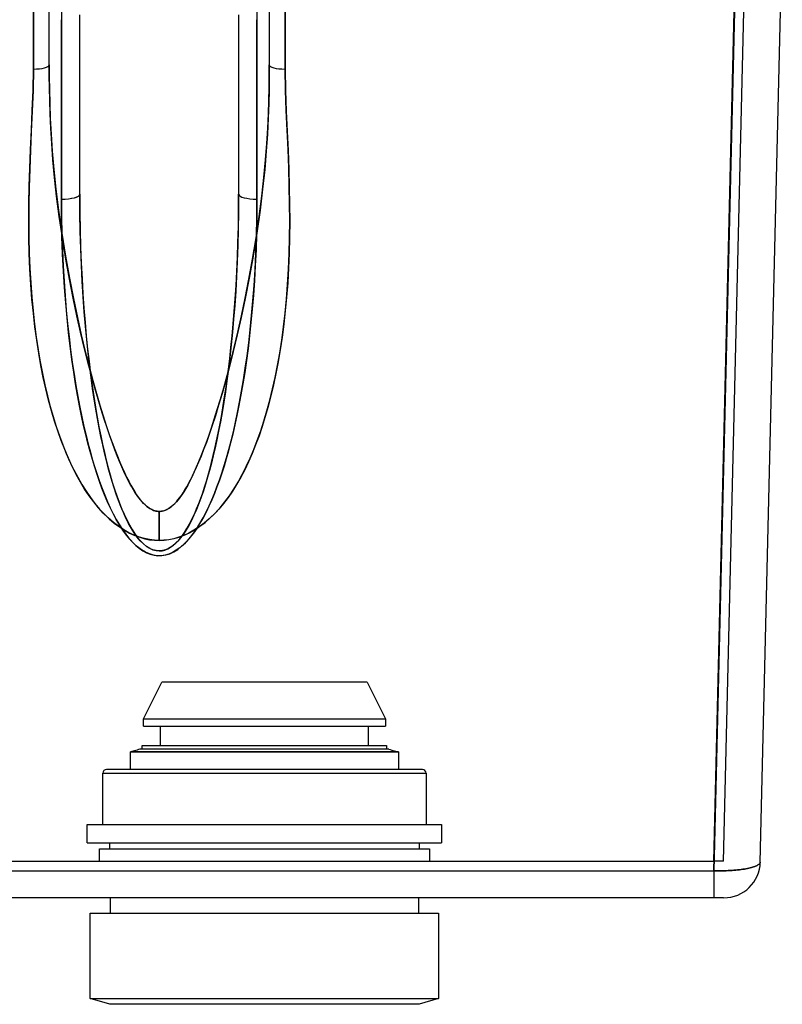
# Model space of a CAD drawing. Units: millimetres. Extents: x -52 to 52, y -169 to 1.
# Drawn here: x -11 to 51, y -153 to -72 of the extents above; entities that cross this region are included whole.
import ezdxf

# ---------------------------------------------------------------- set-up
doc = ezdxf.new("R2010")
doc.units = ezdxf.units.MM
doc.layers.add('MAIN-1', color=7, linetype='Continuous')
doc.layers.add('MAIN-2', color=7, linetype='Continuous')

msp = doc.modelspace()

# ---------------------------------------------------------------- linework, layer by layer
at = {"layer": 'MAIN-1'}
for p, q in [((49.184, -141.072), (50.983, -65.655)), ((45.39, -141.793), (47.184, -66.568)), ((8, -69.039), (8, -86.79)), ((-6.5, -86.394), (-6.5, -71.7)), ((6.5, -71.7), (6.5, -86.394)), ((-8, -86.79), (-8, -72.096)), ((-7.988, -88.358), (-8, -86.79)), ((-6.491, -87.943), (-6.5, -86.394)), ((6.5, -86.394), (6.492, -87.852)), ((8, -86.79), (7.99, -88.231)), ((6.492, -87.852), (6.469, -89.253)), ((-7.956, -89.864), (-7.988, -88.358)), ((-6.465, -89.431), (-6.491, -87.943)), ((7.99, -88.231), (7.962, -89.617)), ((-6.424, -90.858), (-6.465, -89.431)), ((6.469, -89.253), (6.432, -90.598)), ((-7.904, -91.306), (-7.956, -89.864)), ((7.962, -89.617), (7.919, -90.947)), ((-6.369, -92.225), (-6.424, -90.858)), ((6.432, -90.598), (6.384, -91.889)), ((7.919, -90.947), (7.86, -92.225)), ((-7.835, -92.688), (-7.904, -91.306)), ((6.384, -91.889), (6.325, -93.133)), ((-7.752, -94.012), (-7.835, -92.688)), ((-6.303, -93.536), (-6.369, -92.225)), ((7.86, -92.225), (7.789, -93.457)), ((6.325, -93.133), (6.255, -94.334)), ((7.789, -93.457), (7.705, -94.646)), ((-7.654, -95.285), (-7.752, -94.012)), ((-6.225, -94.796), (-6.303, -93.536)), ((-6.137, -96.013), (-6.225, -94.796)), ((6.255, -94.334), (6.177, -95.492)), ((7.705, -94.646), (7.61, -95.794)), ((-7.544, -96.513), (-7.654, -95.285)), ((6.177, -95.492), (6.089, -96.609)), ((7.61, -95.794), (7.505, -96.902)), ((-7.421, -97.698), (-7.544, -96.513)), ((-6.04, -97.188), (-6.137, -96.013)), ((6.089, -96.609), (5.994, -97.689)), ((-5.933, -98.317), (-6.04, -97.188)), ((7.505, -96.902), (7.39, -97.972)), ((-7.288, -98.837), (-7.421, -97.698)), ((-5.82, -99.398), (-5.933, -98.317)), ((5.994, -97.689), (5.891, -98.733)), ((7.39, -97.972), (7.266, -99.008)), ((-7.145, -99.925), (-7.288, -98.837)), ((5.891, -98.733), (5.781, -99.744)), ((7.266, -99.008), (7.133, -100.011)), ((-6.996, -100.954), (-7.145, -99.925)), ((-5.701, -100.423), (-5.82, -99.398)), ((5.781, -99.744), (5.664, -100.721)), ((-5.578, -101.388), (-5.701, -100.423)), ((5.664, -100.721), (5.541, -101.662)), ((7.133, -100.011), (6.992, -100.981)), ((-6.842, -101.924), (-6.996, -100.954)), ((-5.451, -102.3), (-5.578, -101.388)), ((6.992, -100.981), (6.843, -101.916)), ((-6.684, -102.838), (-6.842, -101.924)), ((-5.322, -103.163), (-5.451, -102.3)), ((5.541, -101.662), (5.412, -102.565)), ((6.843, -101.916), (6.688, -102.814)), ((-6.522, -103.704), (-6.684, -102.838)), ((-5.189, -103.983), (-5.322, -103.163)), ((5.412, -102.565), (5.28, -103.428)), ((6.688, -102.814), (6.527, -103.675)), ((-6.355, -104.527), (-6.522, -103.704)), ((-5.053, -104.764), (-5.189, -103.983)), ((5.28, -103.428), (5.143, -104.252)), ((6.527, -103.675), (6.362, -104.495)), ((-6.185, -105.312), (-6.355, -104.527)), ((-4.914, -105.511), (-5.053, -104.764)), ((5.143, -104.252), (5.003, -105.036)), ((6.362, -104.495), (6.193, -105.278)), ((-6.011, -106.06), (-6.185, -105.312)), ((-4.772, -106.224), (-4.914, -105.511)), ((5.003, -105.036), (4.861, -105.783)), ((6.193, -105.278), (6.02, -106.023)), ((-5.833, -106.776), (-6.011, -106.06)), ((-4.626, -106.907), (-4.772, -106.224)), ((4.861, -105.783), (4.716, -106.493)), ((6.02, -106.023), (5.844, -106.733)), ((-5.651, -107.461), (-5.833, -106.776)), ((-4.478, -107.562), (-4.626, -106.907)), ((4.568, -107.167), (4.42, -107.808)), ((4.716, -106.493), (4.568, -107.167)), ((5.844, -106.733), (5.666, -107.407)), ((-5.465, -108.116), (-5.651, -107.461)), ((-4.326, -108.188), (-4.478, -107.562)), ((4.42, -107.808), (4.269, -108.416)), ((5.666, -107.407), (5.485, -108.048)), ((-5.276, -108.742), (-5.465, -108.116)), ((-5.084, -109.338), (-5.276, -108.742)), ((-4.173, -108.784), (-4.326, -108.188)), ((-4.017, -109.353), (-4.173, -108.784)), ((4.269, -108.416), (4.115, -108.999)), ((5.303, -108.657), (5.117, -109.239)), ((5.485, -108.048), (5.303, -108.657)), ((-4.888, -109.908), (-5.084, -109.338)), ((-3.857, -109.901), (-4.017, -109.353)), ((3.956, -109.565), (3.79, -110.119)), ((4.115, -108.999), (3.956, -109.565)), ((5.117, -109.239), (4.925, -109.802)), ((-4.687, -110.457), (-4.888, -109.908)), ((-3.691, -110.433), (-3.857, -109.901)), ((-3.517, -110.954), (-3.691, -110.433)), ((3.79, -110.119), (3.615, -110.663)), ((4.726, -110.353), (4.517, -110.893)), ((4.925, -109.802), (4.726, -110.353)), ((-4.477, -110.992), (-4.687, -110.457)), ((-4.257, -111.516), (-4.477, -110.992)), ((-3.333, -111.465), (-3.517, -110.954)), ((3.432, -111.193), (3.242, -111.705)), ((3.615, -110.663), (3.432, -111.193)), ((4.517, -110.893), (4.298, -111.422)), ((-4.024, -112.03), (-4.257, -111.516)), ((-3.779, -112.529), (-4.024, -112.03)), ((-3.14, -111.963), (-3.333, -111.465)), ((-2.937, -112.445), (-3.14, -111.963)), ((3.242, -111.705), (3.045, -112.194)), ((4.069, -111.934), (3.832, -112.426)), ((4.298, -111.422), (4.069, -111.934)), ((-3.523, -113.01), (-3.779, -112.529)), ((-2.725, -112.906), (-2.937, -112.445)), ((2.842, -112.659), (2.632, -113.095)), ((3.045, -112.194), (2.842, -112.659)), ((3.832, -112.426), (3.587, -112.893)), ((-3.254, -113.468), (-3.523, -113.01)), ((-2.974, -113.9), (-3.254, -113.468)), ((-2.504, -113.343), (-2.725, -112.906)), ((-2.274, -113.751), (-2.504, -113.343)), ((2.418, -113.501), (2.199, -113.874)), ((2.632, -113.095), (2.418, -113.501)), ((3.335, -113.335), (3.077, -113.747)), ((3.587, -112.893), (3.335, -113.335)), ((-2.684, -114.3), (-2.974, -113.9)), ((-2.387, -114.664), (-2.684, -114.3)), ((-2.038, -114.125), (-2.274, -113.751)), ((-1.795, -114.461), (-2.038, -114.125)), ((-1.547, -114.758), (-1.795, -114.461)), ((1.975, -114.216), (1.746, -114.524)), ((2.199, -113.874), (1.975, -114.216)), ((2.543, -114.479), (2.266, -114.797)), ((2.813, -114.129), (2.543, -114.479)), ((3.077, -113.747), (2.813, -114.129)), ((-2.081, -114.988), (-2.387, -114.664)), ((-1.769, -115.271), (-2.081, -114.988)), ((-1.45, -115.509), (-1.769, -115.271)), ((-1.293, -115.013), (-1.547, -114.758)), ((-1.035, -115.224), (-1.293, -115.013)), ((-0.774, -115.389), (-1.035, -115.224)), ((1.022, -115.233), (0.771, -115.391)), ((1.269, -115.035), (1.022, -115.233)), ((1.51, -114.798), (1.269, -115.035)), ((1.746, -114.524), (1.51, -114.798)), ((1.983, -115.082), (1.693, -115.332)), ((2.266, -114.797), (1.983, -115.082)), ((-1.127, -115.702), (-1.45, -115.509)), ((-0.801, -115.846), (-1.127, -115.702)), ((-0.478, -115.941), (-0.801, -115.846)), ((-0.514, -115.506), (-0.774, -115.389)), ((-0.255, -115.574), (-0.514, -115.506)), ((-0.158, -115.988), (-0.478, -115.941)), ((0, -115.597), (-0.255, -115.574)), ((0.159, -115.987), (-0.158, -115.988)), ((0.259, -115.574), (0, -115.597)), ((0.473, -115.942), (0.159, -115.987)), ((0.516, -115.505), (0.259, -115.574)), ((0.784, -115.853), (0.473, -115.942)), ((0.771, -115.391), (0.516, -115.505)), ((1.092, -115.72), (0.784, -115.853)), ((1.396, -115.545), (1.092, -115.72)), ((1.693, -115.332), (1.396, -115.545)), ((49.184, -141.072), (49.179, -141.107)), ((-45.39, -141.793), (45.39, -141.793)), ((45.39, -141.793), (45.39, -144)), ((45.559, -141.795), (45.39, -141.793)), ((45.728, -141.795), (45.559, -141.795)), ((45.897, -141.794), (45.728, -141.795)), ((46.065, -141.792), (45.897, -141.794)), ((46.231, -141.788), (46.065, -141.792)), ((46.395, -141.782), (46.231, -141.788)), ((46.558, -141.775), (46.395, -141.782)), ((46.718, -141.766), (46.558, -141.775)), ((46.876, -141.755), (46.718, -141.766)), ((47.03, -141.744), (46.876, -141.755)), ((47.181, -141.73), (47.03, -141.744)), ((47.329, -141.715), (47.181, -141.73)), ((47.473, -141.699), (47.329, -141.715)), ((47.613, -141.682), (47.473, -141.699)), ((47.748, -141.663), (47.613, -141.682)), ((47.879, -141.642), (47.748, -141.663)), ((48.004, -141.621), (47.879, -141.642)), ((48.125, -141.598), (48.004, -141.621)), ((48.239, -141.574), (48.125, -141.598)), ((48.349, -141.549), (48.239, -141.574)), ((48.452, -141.522), (48.349, -141.549)), ((48.549, -141.495), (48.452, -141.522)), ((48.64, -141.467), (48.549, -141.495)), ((48.724, -141.437), (48.64, -141.467)), ((48.802, -141.407), (48.724, -141.437)), ((48.873, -141.376), (48.802, -141.407)), ((48.937, -141.345), (48.873, -141.376)), ((48.993, -141.312), (48.937, -141.345)), ((49.043, -141.279), (48.993, -141.312)), ((49.085, -141.246), (49.043, -141.279)), ((49.12, -141.211), (49.085, -141.246)), ((49.147, -141.177), (49.12, -141.211)), ((49.167, -141.142), (49.147, -141.177)), ((49.179, -141.107), (49.167, -141.142)), ((45.39, -144), (-45.39, -144)), ((-3.99, -145.25), (-3.99, -144)), ((21.21, -144), (21.21, -145.25)), ((45.43, -144), (45.39, -144)), ((45.47, -144), (45.43, -144)), ((45.51, -144), (45.47, -144)), ((45.55, -144), (45.51, -144)), ((45.589, -144), (45.55, -144)), ((45.628, -144), (45.589, -144)), ((45.666, -144), (45.628, -144)), ((45.703, -144), (45.666, -144)), ((45.74, -144), (45.703, -144)), ((45.776, -144), (45.74, -144)), ((45.81, -144), (45.776, -144)), ((45.844, -144), (45.81, -144)), ((45.877, -144), (45.844, -144)), ((45.908, -144), (45.877, -144)), ((45.938, -144), (45.908, -144)), ((45.966, -144), (45.938, -144)), ((45.993, -144), (45.966, -144)), ((46.019, -144), (45.993, -144)), ((46.042, -144), (46.019, -144)), ((46.065, -144), (46.042, -144)), ((46.085, -144), (46.065, -144)), ((46.104, -144), (46.085, -144)), ((46.121, -144), (46.104, -144)), ((46.135, -144), (46.121, -144)), ((46.148, -144), (46.135, -144)), ((46.16, -144), (46.148, -144)), ((46.169, -144), (46.16, -144)), ((46.176, -144), (46.169, -144)), ((46.181, -144), (46.176, -144)), ((46.184, -144), (46.181, -144)), ((46.185, -144), (46.184, -144)), ((-5.64, -145.25), (22.86, -145.25)), ((-5.64, -152.25), (-5.64, -145.25)), ((22.86, -145.25), (22.86, -152.25)), ((-5.64, -152.25), (22.86, -152.25)), ((-4.05, -152.72), (-5.64, -152.25)), ((22.86, -152.25), (21.27, -152.72)), ((21.27, -152.72), (-4.05, -152.72))]:
    msp.add_line(p, q, dxfattribs=at)
msp.add_arc((46.185, -141), 3, 270.00002, 358.63332, dxfattribs=at)
for centre, major_axis, start_param, end_param in [((-8, -86.394), (1.5, 0), -1.570796, 0), ((8, -86.394), (-1.5, 0), 0, 1.570796)]:
    msp.add_ellipse(centre, major_axis=major_axis, ratio=0.26421, start_param=start_param, end_param=end_param, dxfattribs=at)
at = {"layer": 'MAIN-2'}
for p, q in [((-10.3, -76.14), (-10.3, -65.775)), ((-10.3, -65.775), (-10.3, -76.14)), ((-9, -75.796), (-9, -65.432)), ((9, -65.432), (9, -75.796)), ((10.3, -76.14), (10.3, -65.775)), ((10.3, -65.775), (10.3, -76.14)), ((45.39, -141), (47.184, -65.775)), ((47.184, -65.775), (45.39, -141)), ((46.185, -141), (47.984, -65.583)), ((47.184, -66.568), (45.39, -141.793)), ((-8, -69.039), (-8, -86.79)), ((8, -86.79), (8, -72.096)), ((-10.3, -76.14), (-10.326, -77.898)), ((-10.325, -77.855), (-10.3, -76.14)), ((-9, -75.796), (-8.997, -76.777)), ((-8.997, -76.703), (-9, -75.796)), ((9, -75.796), (8.997, -76.777)), ((8.997, -76.703), (9, -75.796)), ((10.325, -77.855), (10.3, -76.14)), ((10.3, -76.14), (10.326, -77.898)), ((-8.987, -77.673), (-8.997, -76.703)), ((-8.997, -76.777), (-8.984, -77.831)), ((8.997, -76.777), (8.984, -77.831)), ((8.987, -77.673), (8.997, -76.703)), ((-10.326, -77.898), (-10.389, -79.598)), ((-10.387, -79.524), (-10.325, -77.855)), ((-8.965, -78.708), (-8.987, -77.673)), ((-8.984, -77.831), (-8.958, -78.961)), ((8.984, -77.831), (8.958, -78.961)), ((8.965, -78.708), (8.987, -77.673)), ((10.387, -79.524), (10.325, -77.855)), ((10.326, -77.898), (10.389, -79.598)), ((-8.93, -79.81), (-8.965, -78.708)), ((-8.958, -78.961), (-8.915, -80.171)), ((8.958, -78.961), (8.915, -80.171)), ((8.93, -79.81), (8.965, -78.708)), ((-10.389, -79.598), (-10.468, -81.238)), ((-10.464, -81.145), (-10.387, -79.524)), ((-8.876, -80.987), (-8.93, -79.81)), ((8.876, -80.987), (8.93, -79.81)), ((10.464, -81.145), (10.387, -79.524)), ((10.389, -79.598), (10.468, -81.238)), ((-8.915, -80.171), (-8.849, -81.469)), ((8.915, -80.171), (8.849, -81.469)), ((-10.468, -81.238), (-10.542, -82.817)), ((-10.537, -82.719), (-10.464, -81.145)), ((-8.8, -82.241), (-8.876, -80.987)), ((8.8, -82.241), (8.876, -80.987)), ((10.537, -82.719), (10.464, -81.145)), ((10.468, -81.238), (10.542, -82.817)), ((-8.849, -81.469), (-8.756, -82.86)), ((8.849, -81.469), (8.756, -82.86)), ((-10.542, -82.817), (-10.601, -84.338)), ((-10.598, -84.246), (-10.537, -82.719)), ((-8.698, -83.58), (-8.8, -82.241)), ((-8.756, -82.86), (-8.629, -84.354)), ((8.756, -82.86), (8.629, -84.354)), ((8.698, -83.58), (8.8, -82.241)), ((10.598, -84.246), (10.537, -82.719)), ((10.542, -82.817), (10.601, -84.338)), ((-8.564, -85.013), (-8.698, -83.58)), ((8.564, -85.013), (8.698, -83.58)), ((-10.601, -84.338), (-10.645, -85.805)), ((-10.643, -85.729), (-10.598, -84.246)), ((-8.629, -84.354), (-8.462, -85.965)), ((8.629, -84.354), (8.462, -85.965)), ((10.643, -85.729), (10.598, -84.246)), ((10.601, -84.338), (10.645, -85.805)), ((-8.393, -86.552), (-8.564, -85.013)), ((8.393, -86.552), (8.564, -85.013)), ((-10.645, -85.805), (-10.671, -87.222)), ((-10.67, -87.17), (-10.643, -85.729)), ((-8.462, -85.965), (-8.247, -87.706)), ((8.462, -85.965), (8.247, -87.706)), ((10.67, -87.17), (10.643, -85.729)), ((10.645, -85.805), (10.671, -87.222)), ((-8.18, -88.205), (-8.393, -86.552)), ((-8, -86.79), (-7.99, -88.241)), ((-6.5, -86.394), (-6.491, -87.891)), ((6.493, -87.754), (6.5, -86.394)), ((7.989, -88.325), (8, -86.79)), ((8.18, -88.205), (8.393, -86.552)), ((-10.677, -88.571), (-10.67, -87.17)), ((-10.671, -87.222), (-10.677, -88.594)), ((-8.247, -87.706), (-7.981, -89.573)), ((6.473, -89.067), (6.493, -87.754)), ((8.247, -87.706), (7.981, -89.573)), ((10.677, -88.571), (10.67, -87.17)), ((10.671, -87.222), (10.677, -88.594)), ((-10.665, -89.932), (-10.677, -88.571)), ((-10.677, -88.594), (-10.665, -89.921)), ((-7.922, -89.955), (-8.18, -88.205)), ((-7.99, -88.241), (-7.962, -89.637)), ((-6.491, -87.891), (-6.467, -89.329)), ((7.922, -89.955), (8.18, -88.205)), ((7.957, -89.799), (7.989, -88.325)), ((10.665, -89.932), (10.677, -88.571)), ((10.677, -88.594), (10.665, -89.921)), ((-6.467, -89.329), (-6.429, -90.708)), ((6.441, -90.332), (6.473, -89.067)), ((-10.665, -89.921), (-10.633, -91.205)), ((-10.631, -91.251), (-10.665, -89.932)), ((-7.981, -89.573), (-7.675, -91.465)), ((-7.962, -89.637), (-7.917, -90.977)), ((-7.634, -91.7), (-7.922, -89.955)), ((7.634, -91.7), (7.922, -89.955)), ((7.981, -89.573), (7.675, -91.465)), ((7.908, -91.212), (7.957, -89.799)), ((10.631, -91.251), (10.665, -89.932)), ((10.665, -89.921), (10.633, -91.205)), ((-7.917, -90.977), (-7.858, -92.266)), ((-6.429, -90.708), (-6.378, -92.032)), ((6.398, -91.55), (6.441, -90.332)), ((-10.633, -91.205), (-10.582, -92.449)), ((-10.578, -92.53), (-10.631, -91.251)), ((-7.675, -91.465), (-7.352, -93.261)), ((-7.334, -93.355), (-7.634, -91.7)), ((6.345, -92.724), (6.398, -91.55)), ((7.334, -93.355), (7.634, -91.7)), ((7.675, -91.465), (7.352, -93.261)), ((7.842, -92.567), (7.908, -91.212)), ((10.578, -92.53), (10.631, -91.251)), ((10.633, -91.205), (10.582, -92.449)), ((-10.582, -92.449), (-10.512, -93.652)), ((-10.504, -93.769), (-10.578, -92.53)), ((-7.858, -92.266), (-7.785, -93.509)), ((-6.378, -92.032), (-6.315, -93.31)), ((7.762, -93.865), (7.842, -92.567)), ((10.504, -93.769), (10.578, -92.53)), ((10.582, -92.449), (10.512, -93.652)), ((-7.785, -93.509), (-7.7, -94.71)), ((-7.352, -93.261), (-7.025, -94.928)), ((-7.031, -94.899), (-7.334, -93.355)), ((-6.315, -93.31), (-6.242, -94.542)), ((6.284, -93.854), (6.345, -92.724)), ((7.352, -93.261), (7.025, -94.928)), ((7.031, -94.899), (7.334, -93.355)), ((-10.512, -93.652), (-10.424, -94.817)), ((-10.411, -94.969), (-10.504, -93.769)), ((6.215, -94.944), (6.284, -93.854)), ((7.668, -95.11), (7.762, -93.865)), ((10.411, -94.969), (10.504, -93.769)), ((10.512, -93.652), (10.424, -94.817)), ((-10.424, -94.817), (-10.318, -95.946)), ((-10.299, -96.131), (-10.411, -94.969)), ((-7.7, -94.71), (-7.603, -95.87)), ((-6.729, -96.336), (-7.031, -94.899)), ((-7.025, -94.928), (-6.7, -96.472)), ((-6.242, -94.542), (-6.159, -95.731)), ((6.139, -95.996), (6.215, -94.944)), ((7.025, -94.928), (6.7, -96.472)), ((6.729, -96.336), (7.031, -94.899)), ((7.563, -96.306), (7.668, -95.11)), ((10.299, -96.131), (10.411, -94.969)), ((10.424, -94.817), (10.318, -95.946)), ((-7.603, -95.87), (-7.496, -96.992)), ((-6.159, -95.731), (-6.067, -96.88)), ((-10.318, -95.946), (-10.196, -97.039)), ((-10.17, -97.255), (-10.299, -96.131)), ((-6.429, -97.685), (-6.729, -96.336)), ((-6.7, -96.472), (-6.376, -97.914)), ((6.055, -97.01), (6.139, -95.996)), ((6.7, -96.472), (6.376, -97.914)), ((6.429, -97.685), (6.729, -96.336)), ((7.448, -97.454), (7.563, -96.306)), ((10.17, -97.255), (10.299, -96.131)), ((10.318, -95.946), (10.196, -97.039)), ((-10.196, -97.039), (-10.058, -98.098)), ((-10.023, -98.342), (-10.17, -97.255)), ((-7.496, -96.992), (-7.378, -98.077)), ((-6.067, -96.88), (-5.966, -97.99)), ((5.966, -97.989), (6.055, -97.01)), ((7.322, -98.556), (7.448, -97.454)), ((10.023, -98.342), (10.17, -97.255)), ((10.196, -97.039), (10.058, -98.098)), ((-10.058, -98.098), (-9.904, -99.123)), ((-9.86, -99.392), (-10.023, -98.342)), ((-7.378, -98.077), (-7.251, -99.127)), ((-6.131, -98.949), (-6.429, -97.685)), ((-6.376, -97.914), (-6.056, -99.257)), ((-5.966, -97.99), (-5.857, -99.062)), ((5.87, -98.932), (5.966, -97.989)), ((6.376, -97.914), (6.056, -99.257)), ((6.131, -98.949), (6.429, -97.685)), ((9.86, -99.392), (10.023, -98.342)), ((10.058, -98.098), (9.904, -99.123)), ((-9.904, -99.123), (-9.734, -100.114)), ((-7.251, -99.127), (-7.115, -100.141)), ((-5.838, -100.127), (-6.131, -98.949)), ((-5.857, -99.062), (-5.74, -100.097)), ((5.77, -99.84), (5.87, -98.932)), ((5.838, -100.127), (6.131, -98.949)), ((7.188, -99.613), (7.322, -98.556)), ((9.904, -99.123), (9.734, -100.114)), ((-9.68, -100.407), (-9.86, -99.392)), ((-6.056, -99.257), (-5.742, -100.502)), ((5.665, -100.712), (5.77, -99.84)), ((6.056, -99.257), (5.742, -100.502)), ((7.045, -100.624), (7.188, -99.613)), ((9.68, -100.407), (9.86, -99.392)), ((-9.734, -100.114), (-9.55, -101.073)), ((-9.486, -101.386), (-9.68, -100.407)), ((-7.115, -100.141), (-6.971, -101.119)), ((-5.553, -101.223), (-5.838, -100.127)), ((-5.742, -100.502), (-5.438, -101.65)), ((-5.74, -100.097), (-5.617, -101.091)), ((5.742, -100.502), (5.438, -101.65)), ((5.553, -101.223), (5.838, -100.127)), ((5.556, -101.551), (5.665, -100.712)), ((6.896, -101.592), (7.045, -100.624)), ((9.486, -101.386), (9.68, -100.407)), ((9.734, -100.114), (9.55, -101.073)), ((-9.55, -101.073), (-9.352, -102)), ((-9.277, -102.331), (-9.486, -101.386)), ((-6.971, -101.119), (-6.82, -102.058)), ((-5.617, -101.091), (-5.488, -102.044)), ((-5.276, -102.236), (-5.553, -101.223)), ((5.276, -102.236), (5.553, -101.223)), ((5.443, -102.358), (5.556, -101.551)), ((9.277, -102.331), (9.486, -101.386)), ((9.55, -101.073), (9.352, -102)), ((-9.352, -102), (-9.141, -102.896)), ((-9.053, -103.242), (-9.277, -102.331)), ((-6.82, -102.058), (-6.663, -102.955)), ((-5.488, -102.044), (-5.354, -102.952)), ((-5.438, -101.65), (-5.144, -102.702)), ((-5.009, -103.167), (-5.276, -102.236)), ((5.009, -103.167), (5.276, -102.236)), ((5.438, -101.65), (5.144, -102.702)), ((5.326, -103.133), (5.443, -102.358)), ((6.741, -102.517), (6.896, -101.592)), ((9.053, -103.242), (9.277, -102.331)), ((9.352, -102), (9.141, -102.896)), ((-9.141, -102.896), (-8.916, -103.759)), ((-6.663, -102.955), (-6.5, -103.812)), ((-5.354, -102.952), (-5.216, -103.817)), ((-5.144, -102.702), (-4.862, -103.662)), ((-4.753, -104.021), (-5.009, -103.167)), ((4.753, -104.021), (5.009, -103.167)), ((5.144, -102.702), (4.862, -103.662)), ((5.206, -103.879), (5.326, -103.133)), ((6.58, -103.402), (6.741, -102.517)), ((9.141, -102.896), (8.916, -103.759)), ((-8.816, -104.118), (-9.053, -103.242)), ((-8.916, -103.759), (-8.678, -104.592)), ((-6.5, -103.812), (-6.334, -104.629)), ((-5.216, -103.817), (-5.075, -104.639)), ((-4.862, -103.662), (-4.593, -104.535)), ((4.862, -103.662), (4.593, -104.535)), ((5.083, -104.596), (5.206, -103.879)), ((6.413, -104.248), (6.58, -103.402)), ((8.916, -103.759), (8.678, -104.592)), ((8.816, -104.118), (9.053, -103.242)), ((-8.566, -104.961), (-8.816, -104.118)), ((-8.678, -104.592), (-8.428, -105.394)), ((-6.334, -104.629), (-6.164, -105.406)), ((-5.075, -104.639), (-4.931, -105.422)), ((-4.507, -104.803), (-4.753, -104.021)), ((-4.593, -104.535), (-4.336, -105.329)), ((-4.272, -105.519), (-4.507, -104.803)), ((4.272, -105.519), (4.507, -104.803)), ((4.593, -104.535), (4.336, -105.329)), ((4.507, -104.803), (4.753, -104.021)), ((4.957, -105.286), (5.083, -104.596)), ((6.241, -105.059), (6.413, -104.248)), ((8.678, -104.592), (8.428, -105.394)), ((8.566, -104.961), (8.816, -104.118)), ((-8.302, -105.772), (-8.566, -104.961)), ((-8.428, -105.394), (-8.165, -106.166)), ((-6.164, -105.406), (-5.99, -106.147)), ((-4.931, -105.422), (-4.784, -106.164)), ((-4.336, -105.329), (-4.091, -106.05)), ((-4.047, -106.174), (-4.272, -105.519)), ((4.047, -106.174), (4.272, -105.519)), ((4.336, -105.329), (4.091, -106.05)), ((4.828, -105.949), (4.957, -105.286)), ((6.065, -105.834), (6.241, -105.059)), ((8.428, -105.394), (8.165, -106.166)), ((8.302, -105.772), (8.566, -104.961)), ((-8.026, -106.549), (-8.302, -105.772)), ((-8.165, -106.166), (-7.89, -106.907)), ((-5.99, -106.147), (-5.814, -106.85)), ((-4.784, -106.164), (-4.635, -106.867)), ((-4.091, -106.05), (-3.857, -106.706)), ((-3.832, -106.774), (-4.047, -106.174)), ((3.832, -106.774), (4.047, -106.174)), ((4.091, -106.05), (3.857, -106.706)), ((4.696, -106.587), (4.828, -105.949)), ((5.884, -106.575), (6.065, -105.834)), ((8.165, -106.166), (7.89, -106.907)), ((8.026, -106.549), (8.302, -105.772)), ((-7.737, -107.295), (-8.026, -106.549)), ((-7.89, -106.907), (-7.603, -107.618)), ((-5.814, -106.85), (-5.636, -107.517)), ((-4.635, -106.867), (-4.484, -107.535)), ((-3.857, -106.706), (-3.634, -107.3)), ((-3.627, -107.321), (-3.832, -106.774)), ((3.627, -107.321), (3.832, -106.774)), ((3.857, -106.706), (3.634, -107.3)), ((4.424, -107.789), (4.561, -107.2)), ((4.561, -107.2), (4.696, -106.587)), ((5.699, -107.285), (5.884, -106.575)), ((7.89, -106.907), (7.603, -107.618)), ((7.737, -107.295), (8.026, -106.549)), ((-7.435, -108.008), (-7.737, -107.295)), ((-7.603, -107.618), (-7.304, -108.299)), ((-7.121, -108.689), (-7.435, -108.008)), ((-5.636, -107.517), (-5.455, -108.152)), ((-4.484, -107.535), (-4.331, -108.171)), ((-3.634, -107.3), (-3.423, -107.84)), ((-3.43, -107.821), (-3.627, -107.321)), ((-3.242, -108.279), (-3.43, -107.821)), ((-3.423, -107.84), (-3.22, -108.331)), ((3.423, -107.84), (3.22, -108.331)), ((3.242, -108.279), (3.43, -107.821)), ((3.634, -107.3), (3.423, -107.84)), ((3.43, -107.821), (3.627, -107.321)), ((4.285, -108.351), (4.424, -107.789)), ((5.317, -108.609), (5.51, -107.963)), ((5.51, -107.963), (5.699, -107.285)), ((7.121, -108.689), (7.435, -108.008)), ((7.603, -107.618), (7.304, -108.299)), ((7.435, -108.008), (7.737, -107.295)), ((-7.304, -108.299), (-6.994, -108.949)), ((-6.795, -109.337), (-7.121, -108.689)), ((-5.455, -108.152), (-5.271, -108.759)), ((-5.271, -108.759), (-5.081, -109.347)), ((-4.331, -108.171), (-4.173, -108.782)), ((-4.173, -108.782), (-4.01, -109.378)), ((-3.062, -108.699), (-3.242, -108.279)), ((-3.22, -108.331), (-3.027, -108.777)), ((-2.889, -109.084), (-3.062, -108.699)), ((-3.027, -108.777), (-2.843, -109.183)), ((3.027, -108.777), (2.843, -109.183)), ((2.889, -109.084), (3.062, -108.699)), ((3.22, -108.331), (3.027, -108.777)), ((3.062, -108.699), (3.242, -108.279)), ((4.145, -108.888), (4.285, -108.351)), ((5.123, -109.221), (5.317, -108.609)), ((6.795, -109.337), (7.121, -108.689)), ((7.304, -108.299), (6.994, -108.949)), ((-6.994, -108.949), (-6.671, -109.568)), ((-6.455, -109.952), (-6.795, -109.337)), ((-6.671, -109.568), (-6.336, -110.156)), ((-5.081, -109.347), (-4.884, -109.921)), ((-4.01, -109.378), (-3.838, -109.961)), ((-2.723, -109.437), (-2.889, -109.084)), ((-2.843, -109.183), (-2.665, -109.554)), ((-2.562, -109.762), (-2.723, -109.437)), ((-2.665, -109.554), (-2.494, -109.894)), ((2.665, -109.554), (2.494, -109.894)), ((2.562, -109.762), (2.723, -109.437)), ((2.843, -109.183), (2.665, -109.554)), ((2.723, -109.437), (2.889, -109.084)), ((3.86, -109.89), (4.004, -109.4)), ((4.004, -109.4), (4.145, -108.888)), ((4.926, -109.802), (5.123, -109.221)), ((6.671, -109.568), (6.336, -110.156)), ((6.455, -109.952), (6.795, -109.337)), ((6.994, -108.949), (6.671, -109.568)), ((-6.104, -110.533), (-6.455, -109.952)), ((-6.336, -110.156), (-5.988, -110.711)), ((-4.884, -109.921), (-4.677, -110.482)), ((-3.838, -109.961), (-3.659, -110.531)), ((-2.405, -110.062), (-2.562, -109.762)), ((-2.494, -109.894), (-2.327, -110.207)), ((-2.252, -110.34), (-2.405, -110.062)), ((-2.327, -110.207), (-2.164, -110.493)), ((-2.103, -110.596), (-2.252, -110.34)), ((2.103, -110.596), (2.252, -110.34)), ((2.327, -110.207), (2.164, -110.493)), ((2.252, -110.34), (2.405, -110.062)), ((2.494, -109.894), (2.327, -110.207)), ((2.405, -110.062), (2.562, -109.762)), ((3.56, -110.826), (3.713, -110.364)), ((3.713, -110.364), (3.86, -109.89)), ((4.519, -110.887), (4.725, -110.355)), ((4.725, -110.355), (4.926, -109.802)), ((6.336, -110.156), (5.988, -110.711)), ((6.104, -110.533), (6.455, -109.952)), ((-5.739, -111.079), (-6.104, -110.533)), ((-5.988, -110.711), (-5.629, -111.233)), ((-5.363, -111.589), (-5.739, -111.079)), ((-5.629, -111.233), (-5.259, -111.721)), ((-4.677, -110.482), (-4.461, -111.032)), ((-4.461, -111.032), (-4.236, -111.564)), ((-3.659, -110.531), (-3.471, -111.084)), ((-3.471, -111.084), (-3.277, -111.615)), ((-2.164, -110.493), (-2.005, -110.755)), ((-1.956, -110.831), (-2.103, -110.596)), ((-2.005, -110.755), (-1.848, -110.994)), ((-1.812, -111.047), (-1.956, -110.831)), ((-1.848, -110.994), (-1.695, -111.209)), ((-1.671, -111.242), (-1.812, -111.047)), ((-1.695, -111.209), (-1.547, -111.402)), ((-1.533, -111.418), (-1.671, -111.242)), ((1.533, -111.418), (1.671, -111.242)), ((1.695, -111.209), (1.547, -111.402)), ((1.671, -111.242), (1.812, -111.047)), ((1.848, -110.994), (1.695, -111.209)), ((1.812, -111.047), (1.956, -110.831)), ((2.005, -110.755), (1.848, -110.994)), ((1.956, -110.831), (2.103, -110.596)), ((2.164, -110.493), (2.005, -110.755)), ((3.401, -111.28), (3.56, -110.826)), ((4.304, -111.407), (4.519, -110.887)), ((5.629, -111.233), (5.259, -111.721)), ((5.363, -111.589), (5.739, -111.079)), ((5.988, -110.711), (5.629, -111.233)), ((5.739, -111.079), (6.104, -110.533)), ((-4.974, -112.062), (-5.363, -111.589)), ((-5.259, -111.721), (-4.877, -112.174)), ((-4.575, -112.498), (-4.974, -112.062)), ((-4.236, -111.564), (-4.003, -112.075)), ((-3.277, -111.615), (-3.076, -112.12)), ((-1.547, -111.402), (-1.403, -111.57)), ((-1.401, -111.573), (-1.533, -111.418)), ((-1.403, -111.57), (-1.266, -111.717)), ((-1.274, -111.709), (-1.401, -111.573)), ((-1.152, -111.828), (-1.274, -111.709)), ((-1.266, -111.717), (-1.135, -111.843)), ((-1.035, -111.93), (-1.152, -111.828)), ((-1.135, -111.843), (-1.01, -111.95)), ((-0.923, -112.018), (-1.035, -111.93)), ((-1.01, -111.95), (-0.891, -112.041)), ((-0.815, -112.093), (-0.923, -112.018)), ((-0.891, -112.041), (-0.777, -112.118)), ((0.891, -112.041), (0.777, -112.118)), ((0.815, -112.093), (0.923, -112.018)), ((1.01, -111.95), (0.891, -112.041)), ((0.923, -112.018), (1.035, -111.93)), ((1.135, -111.843), (1.01, -111.95)), ((1.035, -111.93), (1.152, -111.828)), ((1.266, -111.717), (1.135, -111.843)), ((1.152, -111.828), (1.274, -111.709)), ((1.403, -111.57), (1.266, -111.717)), ((1.274, -111.709), (1.401, -111.573)), ((1.401, -111.573), (1.533, -111.418)), ((1.547, -111.402), (1.403, -111.57)), ((3.059, -112.161), (3.234, -111.725)), ((3.234, -111.725), (3.401, -111.28)), ((3.838, -112.413), (4.078, -111.915)), ((4.078, -111.915), (4.304, -111.407)), ((4.575, -112.498), (4.974, -112.062)), ((5.259, -111.721), (4.877, -112.174)), ((4.974, -112.062), (5.363, -111.589)), ((-4.877, -112.174), (-4.485, -112.591)), ((-4.168, -112.897), (-4.575, -112.498)), ((-4.485, -112.591), (-4.084, -112.973)), ((-4.003, -112.075), (-3.763, -112.562)), ((-3.763, -112.562), (-3.516, -113.021)), ((-3.076, -112.12), (-2.87, -112.597)), ((-2.87, -112.597), (-2.658, -113.043)), ((-0.713, -112.156), (-0.815, -112.093)), ((-0.777, -112.118), (-0.668, -112.181)), ((-0.615, -112.208), (-0.713, -112.156)), ((-0.668, -112.181), (-0.564, -112.232)), ((-0.52, -112.251), (-0.615, -112.208)), ((-0.564, -112.232), (-0.464, -112.273)), ((-0.429, -112.286), (-0.52, -112.251)), ((-0.464, -112.273), (-0.368, -112.305)), ((-0.34, -112.313), (-0.429, -112.286)), ((-0.368, -112.305), (-0.274, -112.329)), ((-0.254, -112.334), (-0.34, -112.313)), ((-0.274, -112.329), (-0.182, -112.346)), ((-0.169, -112.348), (-0.254, -112.334)), ((-0.182, -112.346), (-0.091, -112.356)), ((-0.084, -112.357), (-0.169, -112.348)), ((-0.091, -112.356), (0, -112.36)), ((0, -112.36), (-0.084, -112.357)), ((0.091, -112.356), (0, -112.36)), ((0, -112.36), (0.084, -112.357)), ((0, -112.36), (0, -114.737)), ((0, -114.737), (0, -112.36)), ((0.084, -112.357), (0.169, -112.348)), ((0.182, -112.346), (0.091, -112.356)), ((0.169, -112.348), (0.254, -112.334)), ((0.274, -112.329), (0.182, -112.346)), ((0.254, -112.334), (0.34, -112.313)), ((0.368, -112.305), (0.274, -112.329)), ((0.34, -112.313), (0.429, -112.286)), ((0.464, -112.273), (0.368, -112.305)), ((0.429, -112.286), (0.52, -112.251)), ((0.564, -112.232), (0.464, -112.273)), ((0.52, -112.251), (0.615, -112.208)), ((0.668, -112.181), (0.564, -112.232)), ((0.615, -112.208), (0.713, -112.156)), ((0.777, -112.118), (0.668, -112.181)), ((0.713, -112.156), (0.815, -112.093)), ((2.681, -112.996), (2.875, -112.586)), ((2.875, -112.586), (3.059, -112.161)), ((3.585, -112.897), (3.838, -112.413)), ((4.485, -112.591), (4.084, -112.973)), ((4.168, -112.897), (4.575, -112.498)), ((4.877, -112.174), (4.485, -112.591)), ((-3.752, -113.257), (-4.168, -112.897)), ((-4.084, -112.973), (-3.676, -113.318)), ((-3.33, -113.579), (-3.752, -113.257)), ((-3.676, -113.318), (-3.262, -113.626)), ((-3.516, -113.021), (-3.264, -113.452)), ((-2.904, -113.861), (-3.33, -113.579)), ((-3.264, -113.452), (-3.007, -113.852)), ((-3.262, -113.626), (-2.845, -113.897)), ((-2.658, -113.043), (-2.443, -113.456)), ((-2.443, -113.456), (-2.223, -113.836)), ((2.272, -113.754), (2.48, -113.387)), ((2.48, -113.387), (2.681, -112.996)), ((3.262, -113.626), (2.845, -113.897)), ((2.904, -113.861), (3.33, -113.579)), ((3.038, -113.806), (3.318, -113.363)), ((3.676, -113.318), (3.262, -113.626)), ((3.318, -113.363), (3.585, -112.897)), ((3.33, -113.579), (3.752, -113.257)), ((4.084, -112.973), (3.676, -113.318)), ((3.752, -113.257), (4.168, -112.897)), ((-3.007, -113.852), (-2.745, -114.221)), ((-2.475, -114.103), (-2.904, -113.861)), ((-2.845, -113.897), (-2.427, -114.128)), ((-2.745, -114.221), (-2.477, -114.558)), ((-2.046, -114.305), (-2.475, -114.103)), ((-2.427, -114.128), (-2.009, -114.32)), ((-2.223, -113.836), (-1.998, -114.183)), ((-1.62, -114.467), (-2.046, -114.305)), ((-2.009, -114.32), (-1.596, -114.475)), ((-1.998, -114.183), (-1.768, -114.496)), ((-1.202, -114.589), (-1.62, -114.467)), ((-1.596, -114.475), (-1.187, -114.593)), ((1.596, -114.475), (1.187, -114.593)), ((1.202, -114.589), (1.62, -114.467)), ((2.009, -114.32), (1.596, -114.475)), ((1.619, -114.677), (1.841, -114.401)), ((1.62, -114.467), (2.046, -114.305)), ((1.841, -114.401), (2.059, -114.093)), ((2.427, -114.128), (2.009, -114.32)), ((2.046, -114.305), (2.475, -114.103)), ((2.059, -114.093), (2.272, -113.754)), ((2.845, -113.897), (2.427, -114.128)), ((2.448, -114.592), (2.747, -114.217)), ((2.475, -114.103), (2.904, -113.861)), ((2.747, -114.217), (3.038, -113.806)), ((-2.477, -114.558), (-2.203, -114.864)), ((-2.203, -114.864), (-1.922, -115.138)), ((-1.922, -115.138), (-1.634, -115.377)), ((-1.768, -114.496), (-1.531, -114.775)), ((-1.531, -114.775), (-1.289, -115.017)), ((-1.289, -115.017), (-1.04, -115.221)), ((-0.793, -114.673), (-1.202, -114.589)), ((-1.187, -114.593), (-0.786, -114.674)), ((-1.04, -115.221), (-0.785, -115.383)), ((-0.393, -114.722), (-0.793, -114.673)), ((-0.786, -114.674), (-0.39, -114.722)), ((0, -114.737), (-0.393, -114.722)), ((-0.39, -114.722), (0, -114.737)), ((0, -114.737), (0.393, -114.722)), ((0.39, -114.722), (0, -114.737)), ((0.786, -114.674), (0.39, -114.722)), ((0.393, -114.722), (0.793, -114.673)), ((1.187, -114.593), (0.786, -114.674)), ((0.793, -114.673), (1.202, -114.589)), ((0.929, -115.297), (1.162, -115.126)), ((1.162, -115.126), (1.393, -114.918)), ((1.393, -114.918), (1.619, -114.677)), ((1.512, -115.466), (1.831, -115.218)), ((1.831, -115.218), (2.143, -114.926)), ((2.143, -114.926), (2.448, -114.592)), ((-1.634, -115.377), (-1.338, -115.582)), ((-1.338, -115.582), (-1.036, -115.747)), ((-1.036, -115.747), (-0.728, -115.872)), ((-0.785, -115.383), (-0.526, -115.501)), ((-0.728, -115.872), (-0.417, -115.953)), ((-0.526, -115.501), (-0.264, -115.573)), ((-0.417, -115.953), (-0.103, -115.991)), ((-0.264, -115.573), (0, -115.597)), ((-0.103, -115.991), (0.214, -115.983)), ((0, -115.597), (0.228, -115.579)), ((0.214, -115.983), (0.536, -115.928)), ((0.228, -115.579), (0.46, -115.524)), ((0.46, -115.524), (0.694, -115.43)), ((0.536, -115.928), (0.861, -115.823)), ((0.694, -115.43), (0.929, -115.297)), ((0.861, -115.823), (1.188, -115.669)), ((1.188, -115.669), (1.512, -115.466)), ((-1.29, -129.34), (0.216, -126.35)), ((17.004, -126.35), (0.216, -126.35)), ((17.004, -126.35), (18.51, -129.34)), ((-1.29, -129.34), (18.51, -129.34)), ((-1.29, -129.94), (-1.29, -129.34)), ((-1.29, -129.34), (18.51, -129.34)), ((18.51, -129.34), (18.51, -129.94)), ((-1.29, -129.94), (18.51, -129.94)), ((0.11, -131.52), (0.11, -129.94)), ((17.11, -129.94), (17.11, -131.52)), ((-2.24, -132.011), (-2.35, -132.04)), ((19.57, -132.04), (-2.35, -132.04)), ((-2.35, -133.49), (-2.35, -132.04)), ((-2.35, -132.04), (19.57, -132.04)), ((-2.13, -131.983), (-2.24, -132.011)), ((-2.02, -131.954), (-2.13, -131.983)), ((-1.91, -131.926), (-2.02, -131.954)), ((-1.8, -131.897), (-1.91, -131.926)), ((-1.69, -131.869), (-1.8, -131.897)), ((-1.58, -131.84), (-1.69, -131.869)), ((18.8, -131.84), (-1.58, -131.84)), ((-1.39, -131.52), (18.61, -131.52)), ((-1.39, -131.84), (-1.39, -131.52)), ((18.61, -131.52), (18.61, -131.84)), ((18.8, -131.84), (18.91, -131.869)), ((18.91, -131.869), (19.02, -131.897)), ((19.02, -131.897), (19.13, -131.926)), ((19.13, -131.926), (19.24, -131.954)), ((19.24, -131.954), (19.35, -131.983)), ((19.35, -131.983), (19.46, -132.011)), ((19.46, -132.011), (19.57, -132.04)), ((19.57, -132.04), (19.57, -133.49)), ((-4.61, -133.79), (21.83, -133.79)), ((-4.61, -138), (-4.61, -133.79)), ((-4.61, -133.79), (21.83, -133.79)), ((21.53, -133.49), (-4.31, -133.49)), ((21.83, -133.79), (21.83, -138)), ((-5.89, -138), (23.11, -138)), ((-5.89, -139.5), (-5.89, -138)), ((23.11, -138), (23.11, -139.5)), ((-5.89, -139.5), (23.11, -139.5)), ((-4.89, -140), (22.11, -140)), ((-4.89, -141), (-4.89, -140)), ((-4.04, -140), (-4.04, -139.5)), ((21.26, -139.5), (21.26, -140)), ((22.11, -140), (22.11, -141)), ((-45.39, -141), (45.39, -141)), ((45.431, -141), (45.39, -141)), ((45.473, -141), (45.431, -141)), ((45.514, -141), (45.473, -141)), ((45.555, -141), (45.514, -141)), ((45.596, -141), (45.555, -141)), ((45.636, -141), (45.596, -141)), ((45.675, -141), (45.636, -141)), ((45.713, -141), (45.675, -141)), ((45.751, -141), (45.713, -141)), ((45.788, -141), (45.751, -141)), ((45.823, -141), (45.788, -141)), ((45.857, -141), (45.823, -141)), ((45.89, -141), (45.857, -141)), ((45.922, -141), (45.89, -141)), ((45.952, -141), (45.922, -141)), ((45.981, -141), (45.952, -141)), ((46.008, -141), (45.981, -141)), ((46.033, -141), (46.008, -141)), ((46.057, -141), (46.033, -141)), ((46.078, -141), (46.057, -141)), ((46.098, -141), (46.078, -141)), ((46.116, -141), (46.098, -141)), ((46.132, -141), (46.116, -141)), ((46.146, -141), (46.132, -141)), ((46.158, -141), (46.146, -141)), ((46.168, -141), (46.158, -141)), ((46.175, -141), (46.168, -141)), ((46.181, -141), (46.175, -141)), ((46.184, -141), (46.181, -141)), ((46.185, -141), (46.184, -141)), ((46.185, -141), (46.185, -141)), ((49.179, -141.107), (49.184, -141.072)), ((49.184, -141.072), (49.184, -141.072)), ((-45.39, -141.793), (45.39, -141.793)), ((45.39, -141.793), (45.39, -144)), ((45.39, -141.793), (45.559, -141.795)), ((45.559, -141.795), (45.728, -141.795)), ((45.728, -141.795), (45.897, -141.794)), ((45.897, -141.794), (46.065, -141.792)), ((46.065, -141.792), (46.231, -141.788)), ((46.231, -141.788), (46.395, -141.782)), ((46.395, -141.782), (46.558, -141.775)), ((46.558, -141.775), (46.718, -141.766)), ((46.718, -141.766), (46.876, -141.755)), ((46.876, -141.755), (47.03, -141.744)), ((47.03, -141.744), (47.181, -141.73)), ((47.181, -141.73), (47.329, -141.715)), ((47.329, -141.715), (47.473, -141.699)), ((47.473, -141.699), (47.613, -141.682)), ((47.613, -141.682), (47.748, -141.663)), ((47.748, -141.663), (47.879, -141.642)), ((47.879, -141.642), (48.004, -141.621)), ((48.004, -141.621), (48.125, -141.598)), ((48.125, -141.598), (48.239, -141.574)), ((48.239, -141.574), (48.349, -141.549)), ((48.349, -141.549), (48.452, -141.522)), ((48.452, -141.522), (48.549, -141.495)), ((48.549, -141.495), (48.64, -141.467)), ((48.64, -141.467), (48.724, -141.437)), ((48.724, -141.437), (48.802, -141.407)), ((48.802, -141.407), (48.873, -141.376)), ((48.873, -141.376), (48.937, -141.345)), ((48.937, -141.345), (48.993, -141.312)), ((48.993, -141.312), (49.043, -141.279)), ((49.043, -141.279), (49.085, -141.246)), ((49.085, -141.246), (49.12, -141.211)), ((49.12, -141.211), (49.147, -141.177)), ((49.147, -141.177), (49.167, -141.142)), ((49.167, -141.142), (49.179, -141.107)), ((46.185, -144), (46.185, -144)), ((-5.64, -152.25), (22.86, -152.25))]:
    msp.add_line(p, q, dxfattribs=at)
for centre, start, end in [((-4.31, -133.79), 89.99998, 179.99864), ((21.53, -133.79), 0.00132, 89.99981)]:
    msp.add_arc(centre, 0.3, start, end, dxfattribs=at)
for centre, major_axis, ratio, start_param, end_param in [((-10.3, -75.796), (1.3, 0), 0.26421, -1.570796, 0), ((-10.3, -75.796), (1.3, 0), 0.264246, -1.570794, 0.000018), ((10.3, -75.796), (1.3, 0), 0.26421, 3.141593, 4.712389), ((10.3, -75.796), (1.3, 0), 0.264246, 3.141575, 4.712386), ((-8, -86.394), (-1.5, 0), 0.26421, 1.570796, 3.141593), ((8, -86.394), (1.5, 0), 0.26421, 3.141593, 4.712389)]:
    msp.add_ellipse(centre, major_axis=major_axis, ratio=ratio, start_param=start_param, end_param=end_param, dxfattribs=at)

doc.saveas('drawing.dxf')
